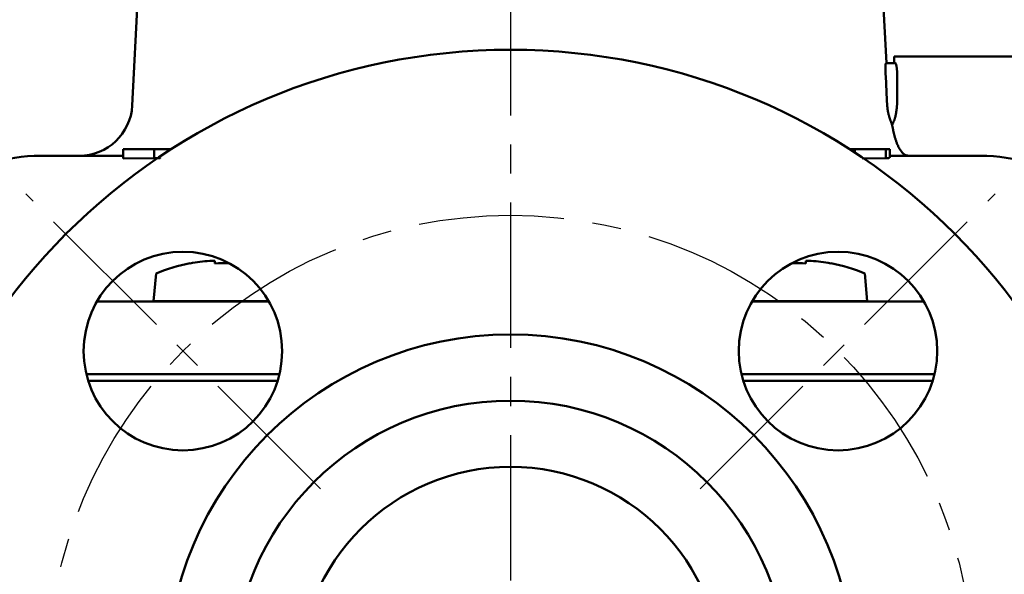
# Model space of a CAD drawing. Units: millimetres. Extents: x 22 to 413, y 5 to 293.
# Drawn here: x 60 to 98, y 119 to 140 of the extents above; entities that cross this region are included whole.
import ezdxf

# ---------------------------------------------------------------- set-up
doc = ezdxf.new("R2010")
doc.units = ezdxf.units.MM
doc.header["$LTSCALE"] = 0.172798
doc.linetypes.add('CENTER', pattern=[50.8, 31.75, -6.35, 6.35, -6.35])
doc.layers.add('0001_71_00', color=7, linetype='Continuous')
doc.layers.add('0001_71_05', color=7, linetype='Continuous')
doc.styles.get("Standard").update_dxf_attribs({"font": 'txt', "bigfont": 'extfont2'})
doc.dimstyles.get("Standard").update_dxf_attribs({"dimtxt": 2.5, "dimasz": 2.5, "dimexe": 1.25, "dimexo": 0.625, "dimtad": 1, "dimzin": 0, "dimdsep": 46, "dimtxsty": 'Standard', "dimcen": 2.5, "dimadec": 0, "dimazin": 0, "dimtfac": 0.75, "dimtmove": 0, "dimatfit": 3, "dimfxl": 1, "dimarcsym": 0})

# ---------------------------------------------------------------- blocks, each defined once
blk = doc.blocks.new('_OPEN30')
at = {"color": 0, "linetype": 'ByBlock', "lineweight": -2}
for p, q in [((-1, 0.267949), (0, 0)), ((0, 0), (-1, -0.267949)), ((0, 0), (-1, 0))]:
    blk.add_line(p, q, dxfattribs=at)
blk = doc.blocks.new('*D17')
at = {"color": 0, "linetype": 'Continuous', "lineweight": 25}
for p, q in [((47.882, 129.648), (47.882, 192.487)), ((109.882, 129.648), (109.882, 192.487)), ((107.882, 190.487), (49.882, 190.487))]:
    blk.add_line(p, q, dxfattribs=at)
at = {"layer": 'Defpoints', "color": 0}
for p in [(47.882, 190.487), (47.882, 129.023), (109.882, 129.023)]:
    blk.add_point(p, dxfattribs=at)
at = {"color": 0, "lineweight": 25, "xscale": 2, "yscale": 2, "zscale": 2, "rotation": 180}
blk.add_blockref('_OPEN30', (47.882, 190.487), dxfattribs=at)
at = {"color": 0, "lineweight": 25, "xscale": 2, "yscale": 2, "zscale": 2}
blk.add_blockref('_OPEN30', (109.882, 190.487), dxfattribs=at)
at = {"color": 0, "lineweight": 25, "insert": (78.882, 193.051), "char_height": 3, "attachment_point": 5}
blk.add_mtext('%%c124', dxfattribs=at)
blk = doc.blocks.new('*D24')
at = {"color": 0, "linetype": 'Continuous', "lineweight": 25}
for p, q in [((36.382, 130.588), (36.382, 63.373)), ((78.882, 84.769), (78.882, 63.373)), ((38.382, 65.373), (76.882, 65.373))]:
    blk.add_line(p, q, dxfattribs=at)
at = {"layer": 'Defpoints', "color": 0}
for p in [(36.382, 131.213), (78.882, 85.394), (78.882, 65.373)]:
    blk.add_point(p, dxfattribs=at)
at = {"color": 0, "lineweight": 25, "xscale": 2, "yscale": 2, "zscale": 2, "rotation": 180}
blk.add_blockref('_OPEN30', (36.382, 65.373), dxfattribs=at)
at = {"color": 0, "lineweight": 25, "xscale": 2, "yscale": 2, "zscale": 2}
blk.add_blockref('_OPEN30', (78.882, 65.373), dxfattribs=at)
at = {"color": 0, "lineweight": 25, "insert": (57.632, 67.905), "char_height": 3, "attachment_point": 5}
blk.add_mtext('85', dxfattribs=at)

msp = doc.modelspace()

# ---------------------------------------------------------------- linework, layer by layer
at = {"color": 7, "linetype": 'Continuous', "lineweight": 50}
for p, q in [((64.59221, 136.66878), (65.87423, 161.1313)), ((91.88913, 161.1313), (93.08706, 138.27345)), ((93.38168, 138.27345), (93.38168, 138.52345)), ((107.23168, 138.52345), (93.38168, 138.52345)), ((93.42198, 138.27345), (93.06725, 138.27345)), ((93.49419, 137.77345), (93.49419, 136.77345)), ((64.24869, 134.77345), (61.13168, 134.77345)), ((64.24869, 135.02345), (64.24869, 134.66909)), ((65.4192, 135.02345), (64.24869, 135.02345)), ((64.24869, 134.66909), (65.4192, 134.67457)), ((65.4192, 135.02345), (65.4192, 134.67457)), ((66.07299, 135.02345), (65.4192, 135.02345)), ((91.89668, 135.02345), (91.69037, 135.02345)), ((91.89668, 135.02345), (91.89668, 134.88981)), ((93.06718, 135.02345), (91.89668, 135.02345)), ((92.17374, 134.67039), (93.06718, 134.67457)), ((93.06718, 135.02345), (93.06718, 134.67457)), ((93.20905, 135.02345), (93.06718, 135.02345)), ((93.20905, 135.02345), (93.20905, 134.70431)), ((95.075, 134.77345), (93.20905, 134.77345)), ((93.51467, 134.77345), (96.63168, 134.77345)), ((66.78347, 130.70658), (66.78108, 130.71138)), ((67.7177, 130.80211), (67.52004, 130.80211)), ((67.52004, 130.80211), (67.7177, 130.80211)), ((67.7177, 130.80211), (67.7177, 130.70658)), ((68.2327, 130.70658), (68.2327, 130.72731)), ((89.53066, 130.70658), (89.53066, 130.72731)), ((90.24333, 130.80211), (90.04566, 130.80211)), ((90.04566, 130.80211), (90.04566, 130.70658)), ((65.4002, 129.27845), (65.49163, 130.32345)), ((65.49163, 130.32345), (65.4002, 129.27845)), ((92.27173, 130.32345), (92.36316, 129.27845)), ((65.92324, 129.27345), (63.26008, 129.27345)), ((63.26008, 129.27345), (65.92324, 129.27345)), ((65.4002, 129.27345), (65.4002, 129.27845)), ((69.75165, 129.27845), (65.4002, 129.27845)), ((65.4002, 129.27845), (65.4002, 129.27345)), ((65.4002, 129.27845), (67.97521, 129.27845)), ((68.32615, 129.27345), (65.92324, 129.27345)), ((65.92324, 129.27345), (67.97521, 129.27345)), ((67.97521, 129.27845), (69.75165, 129.27845)), ((67.97521, 129.27345), (68.32615, 129.27345)), ((68.32615, 129.27345), (69.75454, 129.27345)), ((89.43721, 129.27345), (88.00882, 129.27345)), ((89.78816, 129.27845), (88.01171, 129.27845)), ((89.78816, 129.27345), (89.43721, 129.27345)), ((92.36316, 129.27845), (89.78816, 129.27845)), ((91.84013, 129.27345), (89.78816, 129.27345)), ((94.50328, 129.27345), (91.84013, 129.27345)), ((92.36316, 129.27845), (92.36316, 129.27345)), ((70.15395, 126.52345), (62.86068, 126.52345)), ((62.86068, 126.52345), (70.15395, 126.52345)), ((94.90269, 126.52345), (87.60941, 126.52345)), ((62.92984, 126.27345), (70.08478, 126.27345)), ((70.08478, 126.27345), (62.92984, 126.27345)), ((87.67858, 126.27345), (94.83352, 126.27345))]:
    msp.add_line(p, q, dxfattribs=at)
for points in [[(93.11638, 136.66878), (93.10537, 136.87803), (93.05826, 137.77345)], [(66.78347, 130.70658), (66.78243, 130.70868), (66.78168, 130.71018), (66.78123, 130.71108), (66.78108, 130.71138)], [(90.97989, 130.70658), (90.98094, 130.70868), (90.98169, 130.71018), (90.98214, 130.71108), (90.98229, 130.71138)]]:
    msp.add_lwpolyline(points, dxfattribs=at)
for centre, radius in [((78.88168, 115.02345), 23.75), ((78.88168, 115.02345), 23.75), ((66.50731, 127.39782), 3.75), ((66.50731, 127.39782), 3.75), ((91.25605, 127.39782), 3.75), ((78.88168, 115.02345), 13), ((78.88168, 115.02345), 13), ((78.88168, 115.02345), 10.5), ((78.88168, 115.02345), 10.5), ((78.88168, 115.02345), 8), ((78.88168, 115.02345), 8)]:
    msp.add_circle(centre, radius, dxfattribs=at)
for centre, radius, start, end in [((62.59495, 136.77345), 2, 270, 357), ((61.13168, 128.52345), 6.25, 90, 160.528779), ((96.63168, 128.52345), 6.25, 19.471221, 90), ((67.9752, 124.40531), 6.41814, 100.72264, 112.765573), ((67.9752, 124.40531), 6.41814, 100.72264, 112.765573), ((67.9752, 124.40531), 6.41297, 94.070023, 100.709595), ((67.9752, 124.40531), 6.41297, 94.070023, 100.709595), ((67.9752, 123.81043), 6.90095, 87.861586, 92.138414), ((89.78816, 123.81043), 6.90095, 87.861586, 92.138414), ((89.78816, 124.40531), 6.41297, 79.290405, 85.929977), ((89.78816, 124.40531), 6.41814, 67.234427, 79.27736)]:
    msp.add_arc(centre, radius, start, end, dxfattribs=at)
for points, knots in [([(93.06725, 138.27345), (93.06687, 138.2727), (93.06606, 138.27118), (93.06489, 138.26874), (93.06374, 138.26597), (93.06261, 138.2627), (93.06152, 138.25877), (93.06046, 138.25402), (93.05943, 138.24828), (93.05846, 138.24145), (93.05753, 138.23345), (93.05665, 138.22433), (93.05581, 138.21414), (93.05503, 138.20296), (93.0543, 138.19085), (93.05364, 138.17788), (93.05303, 138.16412), (93.0525, 138.14961), (93.05203, 138.1344), (93.05163, 138.11851), (93.05131, 138.10196), (93.05107, 138.08477), (93.0509, 138.06696), (93.05082, 138.04856), (93.05082, 138.02958), (93.05091, 138.01007), (93.05109, 137.99007), (93.05137, 137.96962), (93.05174, 137.94877), (93.05222, 137.92758), (93.05281, 137.90609), (93.0535, 137.88435), (93.05432, 137.86241), (93.05522, 137.84031), (93.05652, 137.81064), (93.05758, 137.78834), (93.05826, 137.77345)], [0, 0, 0, 0, 0.002510456, 0.005165178, 0.008114615, 0.011517543, 0.015539196, 0.020348121, 0.026113767, 0.033001041, 0.041066877, 0.05025312, 0.060494607, 0.071725289, 0.083878591, 0.096887614, 0.110685242, 0.125211086, 0.14043585, 0.156339035, 0.172900106, 0.190098502, 0.20791364, 0.226324928, 0.245311344, 0.264839414, 0.284861417, 0.305328879, 0.326193358, 0.347406454, 0.368919811, 0.390685129, 0.412655341, 0.434788635, 0.457044465, 0.501760635, 0.501760635, 0.501760635, 0.501760635]), ([(93.49419, 137.77345), (93.49391, 137.78846), (93.49353, 137.81095), (93.49287, 137.84085), (93.49229, 137.86311), (93.4916, 137.88517), (93.49076, 137.90701), (93.48975, 137.92857), (93.48853, 137.94981), (93.48711, 137.97068), (93.48549, 137.99114), (93.48371, 138.01115), (93.48178, 138.03067), (93.47971, 138.04964), (93.47752, 138.06805), (93.47523, 138.08583), (93.47285, 138.10297), (93.47039, 138.11943), (93.46786, 138.13519), (93.46527, 138.15025), (93.46262, 138.16457), (93.45992, 138.17814), (93.45718, 138.19094), (93.45441, 138.20294), (93.45161, 138.21411), (93.4488, 138.22439), (93.446, 138.23374), (93.44321, 138.24208), (93.44045, 138.24938), (93.43774, 138.25559), (93.43507, 138.26067), (93.43241, 138.26467), (93.42977, 138.26772), (93.42715, 138.27004), (93.42456, 138.27188), (93.42282, 138.27292), (93.42198, 138.27345)], [0, 0, 0, 0, 0.045052076, 0.067464029, 0.089739415, 0.111833289, 0.133701227, 0.155299482, 0.176585227, 0.197517177, 0.218054548, 0.238156259, 0.257780942, 0.276886979, 0.295432523, 0.313375561, 0.33068094, 0.34732885, 0.363301586, 0.378581548, 0.393151278, 0.406993509, 0.420091233, 0.43242527, 0.443954875, 0.454628711, 0.464396656, 0.473210636, 0.481025917, 0.487803532, 0.493515529, 0.498224929, 0.502168387, 0.505591179, 0.508705542, 0.511680996, 0.511680996, 0.511680996, 0.511680996]), ([(93.30277, 135.92598), (93.29373, 135.95022), (93.28009, 135.98653), (93.26222, 136.03505), (93.24901, 136.07146), (93.23606, 136.10792), (93.22345, 136.14445), (93.21124, 136.18105), (93.19949, 136.21774), (93.18827, 136.25453), (93.17765, 136.29143), (93.16769, 136.32845), (93.15847, 136.36561), (93.15004, 136.40293), (93.14247, 136.4404), (93.13584, 136.47805), (93.1302, 136.51589), (93.12565, 136.55393), (93.12205, 136.59212), (93.11905, 136.63042), (93.11729, 136.65599), (93.11638, 136.66878)], [0, 0, 0, 0, 0.077601207, 0.116372968, 0.155111061, 0.193805872, 0.23244917, 0.271034467, 0.309557379, 0.348015995, 0.386411247, 0.424747288, 0.463031871, 0.501276718, 0.539497888, 0.577716132, 0.615957218, 0.654251557, 0.692616619, 0.731041741, 0.769500677, 0.769500677, 0.769500677, 0.769500677]), ([(93.49419, 136.77345), (93.49292, 136.75878), (93.49038, 136.72943), (93.48646, 136.68544), (93.48237, 136.6415), (93.478, 136.59764), (93.47326, 136.55388), (93.46807, 136.51026), (93.46233, 136.46678), (93.45595, 136.4235), (93.44883, 136.38041), (93.44089, 136.33757), (93.43204, 136.29498), (93.42217, 136.25268), (93.41121, 136.21069), (93.39905, 136.16904), (93.38562, 136.12775), (93.37079, 136.08688), (93.35479, 136.04635), (93.33793, 136.00609), (93.3205, 135.96599), (93.30867, 135.93933), (93.30277, 135.92598)], [0, 0, 0, 0, 0.044188839, 0.088359512, 0.132494444, 0.176577255, 0.220593359, 0.264530583, 0.308379789, 0.352135516, 0.395796628, 0.439366982, 0.482856087, 0.526279773, 0.56966084, 0.613029685, 0.656424884, 0.699891408, 0.74345547, 0.787114433, 0.83084694, 0.874619287, 0.874619287, 0.874619287, 0.874619287]), ([(93.30277, 135.92598), (93.30625, 135.90823), (93.31319, 135.87274), (93.32371, 135.81957), (93.33442, 135.76653), (93.34543, 135.71369), (93.35682, 135.66112), (93.36871, 135.60888), (93.38118, 135.55704), (93.39433, 135.50567), (93.40827, 135.45482), (93.42309, 135.40458), (93.43888, 135.35501), (93.45574, 135.3062), (93.47371, 135.25828), (93.49275, 135.21144), (93.51282, 135.16586), (93.53389, 135.12177), (93.55593, 135.07935), (93.5789, 135.03881), (93.60276, 135.00036), (93.62749, 134.96421), (93.65303, 134.93054), (93.67938, 134.89957), (93.70648, 134.87149), (93.73433, 134.8465), (93.76291, 134.8248), (93.79224, 134.8066), (93.82231, 134.79204), (93.85314, 134.78152), (93.88468, 134.77456), (93.90609, 134.77417), (93.91675, 134.77345)], [0, 0, 0, 0, 0.05426507, 0.10848328, 0.16260845, 0.21659569, 0.27040214, 0.32398763, 0.37731546, 0.43035312, 0.48307321, 0.53545421, 0.58748149, 0.63914558, 0.69036656, 0.74098087, 0.79082499, 0.83974144, 0.88758037, 0.93420161, 0.97947719, 1.02329462, 1.06556111, 1.10620908, 1.14520317, 1.18255284, 1.21834183, 1.2527282, 1.28594916, 1.31833146, 1.3502957, 1.38235004, 1.38235004, 1.38235004, 1.38235004]), ([(65.4192, 134.67457), (65.43055, 134.67493), (65.44954, 134.67552), (65.47237, 134.6763), (65.48772, 134.67687), (65.49935, 134.67733), (65.51107, 134.67783), (65.52291, 134.67836), (65.53487, 134.67894), (65.54696, 134.67957), (65.55921, 134.68025), (65.57163, 134.68099), (65.58422, 134.6818), (65.597, 134.68267), (65.60999, 134.68362), (65.6232, 134.68465), (65.63663, 134.68577), (65.65025, 134.68696), (65.65939, 134.68778), (65.66397, 134.68819)], [0, 0, 0, 0, 0.034079874, 0.056985122, 0.06853513, 0.080168676, 0.091899759, 0.103742412, 0.1157107, 0.127818729, 0.140080645, 0.152510634, 0.165122924, 0.177931786, 0.190951534, 0.204196522, 0.217681036, 0.231385035, 0.245205055, 0.245205055, 0.245205055, 0.245205055]), ([(93.06718, 134.67457), (93.07535, 134.67509), (93.08752, 134.67583), (93.10358, 134.67691), (93.11523, 134.67776), (93.12646, 134.67866), (93.13716, 134.67962), (93.14724, 134.68067), (93.15659, 134.68181), (93.1651, 134.68306), (93.17268, 134.68442), (93.17924, 134.68591), (93.18478, 134.68757), (93.18936, 134.68936), (93.19311, 134.69127), (93.19612, 134.69329), (93.19853, 134.6954), (93.20043, 134.69758), (93.20196, 134.6998), (93.20324, 134.70205), (93.20399, 134.70356), (93.20438, 134.70431)], [0, 0, 0, 0, 0.024561647, 0.036583593, 0.048295185, 0.059593524, 0.070376283, 0.080542014, 0.08999063, 0.098624217, 0.106348502, 0.113076785, 0.118808262, 0.123673369, 0.127818122, 0.131390498, 0.134535181, 0.137384687, 0.140049498, 0.142612535, 0.145131901, 0.145131901, 0.145131901, 0.145131901])]:
    msp.add_open_spline(points, degree=3, knots=knots, dxfattribs=at)
at = {"layer": '0001_71_00', "color": 7, "linetype": 'CENTER', "lineweight": 25}
msp.add_circle((78.88168, 115.02345), 17.5, dxfattribs=at)
msp.add_circle((78.88168, 115.02345), 17.5, dxfattribs=at)
at = {"layer": '0001_71_05', "color": 7, "linetype": 'CENTER', "lineweight": 25}
for p, q in [((78.88168, 176.89368), (78.88168, 85.20384)), ((71.71062, 122.19451), (60.56713, 133.338)), ((86.05275, 122.19451), (97.19624, 133.338))]:
    msp.add_line(p, q, dxfattribs=at)
at = {"layer": '0001_71_05', "color": 6, "linetype": 'CENTER', "lineweight": 25}
msp.add_circle((78.88168, 115.02345), 17.5, dxfattribs=at)

# ---------------------------------------------------------------- dimensions: what is measured, and where the dimension line sits
at = {"color": 7, "linetype": 'Continuous', "lineweight": 25}
dim = msp.add_linear_dim(base=(47.88168, 190.48651), p1=(109.88168, 129.02345), p2=(47.88168, 129.02345), angle=180, text='%%c124', dimstyle='Standard', override={"dimtxt": 3, "dimasz": 2, "dimexe": 2, "dimgap": 1, "dimdec": 4, "dimpost": '%%c<>', "dimblk": 'OPEN30', "dimclrd": 0, "dimclre": 0, "dimclrt": 0, "dimtp": 0, "dimtm": 0, "dimlwd": 25, "dimlwe": 25}, dxfattribs=at)
dim.commit()
dim.dimension.update_dxf_attribs({"geometry": '*D17', "text_midpoint": (78.88168, 190.48651), "dimtype": 160})
dim = msp.add_linear_dim(base=(78.88168, 65.37337), p1=(36.38168, 131.21317), p2=(78.88168, 85.39356), text='85', dimstyle='Standard', override={"dimtxt": 3, "dimasz": 2, "dimexe": 2, "dimgap": 1, "dimdec": 4, "dimblk": 'OPEN30', "dimclrd": 0, "dimclre": 0, "dimclrt": 0, "dimtp": 0, "dimtm": 0, "dimlwd": 25, "dimlwe": 25}, dxfattribs=at)
dim.commit()
dim.dimension.update_dxf_attribs({"geometry": '*D24', "text_midpoint": (57.63168, 65.37337), "dimtype": 160})

doc.saveas('drawing.dxf')
